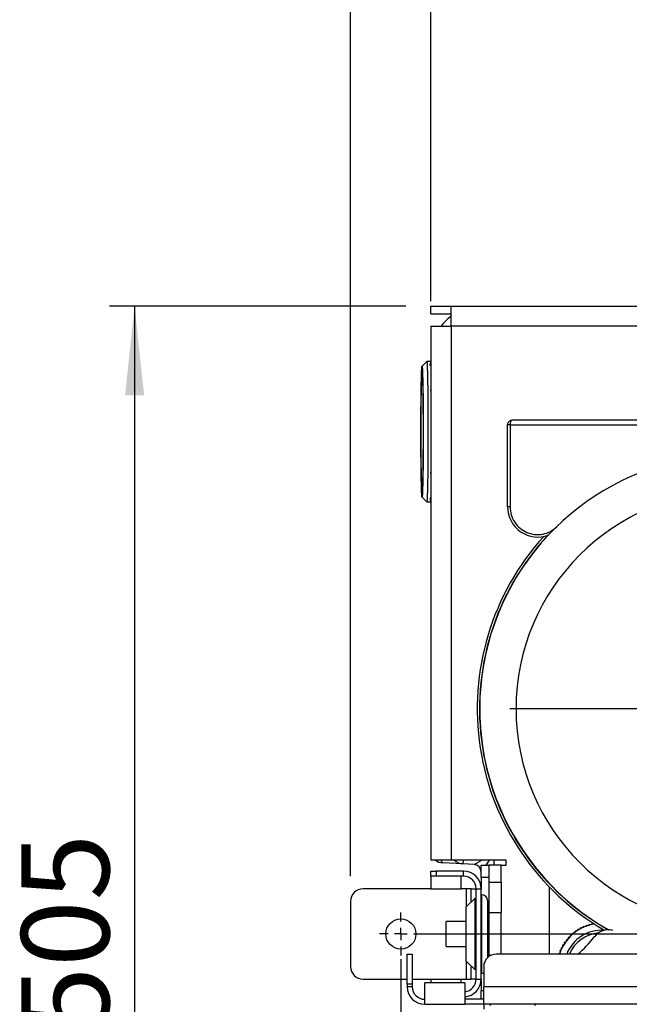
# Model space of a CAD drawing. Units: millimetres. Extents: x 4 to 416, y 4 to 293.
# Drawn here: x 183 to 207, y 216 to 255 of the extents above; entities that cross this region are included whole.
import ezdxf

# ---------------------------------------------------------------- set-up
doc = ezdxf.new("R2010")
doc.units = ezdxf.units.MM
doc.layers.add('FORMAT', color=7, linetype='Continuous')
doc.styles.add('SLDTEXTSTYLE0', font='TXT', dxfattribs={"width": 0.75})
doc.dimstyles.new('SLDDIMSTYLE0', dxfattribs={"dimtxt": 3.5, "dimasz": 3.556, "dimexe": 0, "dimexo": 0.0625, "dimgap": 0.875, "dimtad": 1, "dimdec": 0, "dimlfac": 10, "dimrnd": 1e-09, "dimzin": 12, "dimdsep": 46, "dimtxsty": 'SLDTEXTSTYLE0', "dimsah": 1, "dimcen": 0.09, "dimadec": 0, "dimazin": 3, "dimtfac": 1, "dimtdec": 0, "dimtofl": 0, "dimtmove": 0, "dimatfit": 3, "dimfxl": 0, "dimfrac": 2, "dimtolj": 1, "dimtzin": 12, "dimarcsym": 0})

# ---------------------------------------------------------------- blocks, each defined once
blk = doc.blocks.new('_D_7')
at = {"layer": 'FORMAT'}
for p, q in [((198.03, 217.865), (198.03, 181.365)), ((245.43, 217.865), (245.43, 181.365)), ((245.43, 182.365), (198.03, 182.365))]:
    blk.add_line(p, q, dxfattribs=at)
for points in [[(198.03, 182.365), (201.586, 181.984), (201.586, 182.746)], [(245.43, 182.365), (241.874, 182.746), (241.874, 181.984)]]:
    blk.add_solid(points, dxfattribs=at)
at = {"layer": 'FORMAT', "insert": (217.851, 186.877), "char_height": 3.5, "attachment_point": 1, "style": 'SLDTEXTSTYLE0'}
blk.add_mtext('474', dxfattribs=at)
blk = doc.blocks.new('_D_11')
at = {"layer": 'FORMAT'}
for p, q in [((199.23, 244.065), (199.23, 271.508)), ((244.23, 244.065), (244.23, 271.508)), ((244.23, 270.508), (199.23, 270.508))]:
    blk.add_line(p, q, dxfattribs=at)
for points in [[(199.23, 270.508), (202.786, 270.127), (202.786, 270.889)], [(244.23, 270.508), (240.674, 270.889), (240.674, 270.127)]]:
    blk.add_solid(points, dxfattribs=at)
at = {"layer": 'FORMAT', "insert": (217.851, 275.019), "char_height": 3.5, "attachment_point": 1, "style": 'SLDTEXTSTYLE0'}
blk.add_mtext('450', dxfattribs=at)
blk = doc.blocks.new('_D_12')
at = {"layer": 'FORMAT'}
for p, q in [((196.03, 221.165), (196.03, 278.108)), ((247.43, 221.165), (247.43, 278.108)), ((247.43, 277.108), (196.03, 277.108))]:
    blk.add_line(p, q, dxfattribs=at)
for points in [[(196.03, 277.108), (199.586, 276.727), (199.586, 277.489)], [(247.43, 277.108), (243.874, 277.489), (243.874, 276.727)]]:
    blk.add_solid(points, dxfattribs=at)
at = {"layer": 'FORMAT', "insert": (215.526, 281.619), "char_height": 3.5, "attachment_point": 1, "style": 'SLDTEXTSTYLE0'}
blk.add_mtext('514', dxfattribs=at)
blk = doc.blocks.new('_D_13')
at = {"layer": 'FORMAT'}
for p, q in [((198.23, 243.865), (186.428, 243.865)), ((187.428, 243.865), (187.428, 193.365)), ((201.73, 193.365), (186.428, 193.365))]:
    blk.add_line(p, q, dxfattribs=at)
for points in [[(187.428, 243.865), (187.047, 240.309), (187.809, 240.309)], [(187.428, 193.365), (187.809, 196.921), (187.047, 196.921)]]:
    blk.add_solid(points, dxfattribs=at)
at = {"layer": 'FORMAT', "insert": (182.916, 214.906), "char_height": 3.5, "attachment_point": 1, "rotation": 90, "style": 'SLDTEXTSTYLE0'}
blk.add_mtext('505', dxfattribs=at)
blk = doc.blocks.new('SW_CENTERMARKSYMBOL_4')
at = {"layer": 'FORMAT', "color": 0}
for p, q in [((0, 0.5), (0, 8.913)), ((-0.5, 0), (-8.913, 0)), ((0, 0), (-0.25, 0)), ((0, 0), (0, 0.25)), ((0, 0), (0, -0.25)), ((0, 0), (0.25, 0)), ((0.5, 0), (8.913, 0)), ((0, -0.5), (0, -8.913))]:
    blk.add_line(p, q, dxfattribs=at)
blk = doc.blocks.new('SW_CENTERMARKSYMBOL_5')
at = {"layer": 'FORMAT', "color": 0}
for p, q in [((0, 0.5), (0, 0.85)), ((47.4, 0.5), (47.4, 0.85)), ((-0.5, 0), (-0.85, 0)), ((0, 0), (-0.25, 0)), ((0, 0), (0, 0.25)), ((0, 0), (0, -0.25)), ((0, 0), (0.25, 0)), ((47.4, 0), (47.4, 0.25)), ((0.5, 0), (46.9, 0)), ((47.4, 0), (47.15, 0)), ((47.4, 0), (47.4, -0.25)), ((47.4, 0), (47.65, 0)), ((47.9, 0), (48.25, 0)), ((0, -0.5), (0, -0.85)), ((47.4, -0.5), (47.4, -0.85))]:
    blk.add_line(p, q, dxfattribs=at)

msp = doc.modelspace()

# ---------------------------------------------------------------- linework, layer by layer
at = {"color": 7, "linetype": 'Continuous', "lineweight": 25}
for p, q in [((199.23, 243.565), (199.23, 243.865)), ((199.23, 243.865), (200.03, 243.865)), ((199.23, 243.565), (200.03, 243.565)), ((200.03, 243.865), (243.43, 243.865)), ((200.03, 243.065), (200.03, 243.865)), ((199.23, 243.065), (199.23, 221.81)), ((199.23, 243.065), (200.03, 243.065)), ((200.03, 243.065), (200.03, 221.81)), ((221.384, 243.065), (200.03, 243.065)), ((199.062, 241.659), (198.874, 241.472)), ((199.23, 241.66), (199.062, 241.66)), ((199.23, 241.664), (199.225, 241.66)), ((202.48, 239.335), (220.08, 239.335)), ((202.28, 235.872), (202.28, 239.135)), ((202.38, 239.135), (202.28, 239.135)), ((202.38, 239.135), (220.18, 239.135)), ((202.38, 239.135), (202.38, 235.872)), ((198.874, 236.258), (199.062, 236.07)), ((199.062, 236.07), (199.23, 236.07)), ((199.225, 236.07), (199.23, 236.066)), ((202.38, 235.872), (202.28, 235.872)), ((200.03, 221.81), (199.23, 221.81)), ((200.504, 221.653), (199.704, 221.695)), ((201.23, 221.81), (200.03, 221.81)), ((200.512, 221.81), (200.504, 221.653)), ((200.946, 221.63), (200.504, 221.653)), ((200.946, 221.63), (201.251, 221.809)), ((201.23, 221.809), (201.23, 221.81)), ((202.23, 221.809), (201.23, 221.809)), ((201.23, 221.61), (201.53, 221.61)), ((201.23, 221.11), (201.23, 221.61)), ((201.545, 221.809), (201.414, 221.61)), ((201.53, 221.61), (201.53, 221.11)), ((202.03, 221.61), (201.53, 221.61)), ((201.73, 221.809), (201.73, 221.61)), ((202.03, 221.61), (202.23, 221.61)), ((202.03, 220.915), (202.03, 221.61)), ((202.23, 221.61), (202.23, 221.809)), ((199.23, 221.165), (199.23, 221.365)), ((199.23, 221.365), (199.43, 221.365)), ((199.23, 221.165), (199.23, 220.665)), ((199.43, 221.165), (199.23, 221.165)), ((199.43, 221.365), (199.43, 221.165)), ((200.53, 221.365), (199.43, 221.365)), ((200.53, 221.165), (199.43, 221.165)), ((200.43, 220.665), (200.43, 221.165)), ((200.53, 221.165), (200.53, 221.365)), ((201.53, 221.11), (201.23, 221.11)), ((201.23, 221.11), (201.23, 220.665)), ((201.53, 221.11), (201.53, 217.965)), ((202.03, 220.915), (201.53, 220.915)), ((202.03, 220.915), (202.03, 219.715)), ((203.93, 220.748), (203.93, 218.065)), ((199.23, 220.665), (196.53, 220.665)), ((199.23, 220.665), (200.43, 220.665)), ((200.63, 220.665), (200.43, 220.665)), ((200.83, 220.665), (200.63, 220.665)), ((200.63, 220.665), (200.63, 219.952)), ((200.83, 220.665), (201.03, 220.665)), ((200.83, 220.165), (200.83, 220.665)), ((201.03, 220.665), (201.23, 220.665)), ((201.03, 217.065), (201.03, 220.665)), ((201.23, 217.065), (201.23, 220.665)), ((201.25, 220.427), (201.23, 220.427)), ((201.25, 217.302), (201.25, 220.427)), ((196.03, 220.165), (196.03, 217.565)), ((200.99, 220.292), (200.63, 219.952)), ((200.83, 220.165), (200.83, 220.141)), ((200.855, 220.165), (200.83, 220.165)), ((200.99, 217.437), (200.99, 220.292)), ((201.03, 220.165), (200.99, 220.165)), ((201.03, 220.115), (200.99, 220.115)), ((201.48, 220.197), (201.48, 217.922)), ((200.63, 217.777), (200.63, 219.952)), ((201.53, 219.715), (202.03, 219.715)), ((202.03, 218.065), (202.03, 219.715)), ((200.63, 219.365), (199.83, 219.365)), ((199.83, 218.865), (199.83, 219.365)), ((205.414, 219.206), (205.385, 219.169)), ((205.461, 219.196), (205.414, 219.206)), ((205.534, 219.245), (205.502, 219.21)), ((205.579, 219.232), (205.534, 219.245)), ((205.656, 219.276), (205.622, 219.242)), ((205.7, 219.259), (205.656, 219.276)), ((199.83, 218.365), (199.83, 218.865)), ((204.78, 218.81), (204.769, 218.764)), ((204.826, 218.819), (204.78, 218.81)), ((204.873, 218.894), (204.859, 218.849)), ((204.92, 218.9), (204.873, 218.894)), ((204.972, 218.971), (204.955, 218.927)), ((205.019, 218.974), (204.972, 218.971)), ((205.076, 219.041), (205.056, 218.999)), ((205.124, 219.041), (205.076, 219.041)), ((205.185, 219.104), (205.162, 219.063)), ((205.232, 219.101), (205.185, 219.104)), ((205.298, 219.159), (205.272, 219.12)), ((205.345, 219.152), (205.298, 219.159)), ((204.513, 218.437), (204.471, 218.415)), ((204.471, 218.415), (204.473, 218.368)), ((204.538, 218.521), (204.536, 218.474)), ((204.581, 218.54), (204.538, 218.521)), ((204.612, 218.623), (204.607, 218.576)), ((204.656, 218.639), (204.612, 218.623)), ((204.692, 218.719), (204.684, 218.673)), ((204.738, 218.732), (204.692, 218.719)), ((205.735, 218.757), (205.73, 218.749)), ((198.28, 218.065), (198.48, 218.065)), ((198.28, 216.865), (198.28, 218.065)), ((198.48, 218.065), (198.48, 216.865)), ((199.83, 218.365), (200.63, 218.365)), ((201.612, 218.015), (201.53, 218.015)), ((241.63, 218.065), (201.83, 218.065)), ((204.355, 218.101), (204.318, 218.071)), ((204.318, 218.071), (204.32, 218.065)), ((204.4, 218.217), (204.361, 218.189)), ((204.361, 218.189), (204.37, 218.143)), ((204.453, 218.329), (204.412, 218.304)), ((204.412, 218.304), (204.418, 218.257)), ((200.63, 217.777), (200.99, 217.437)), ((200.63, 217.777), (200.63, 217.065)), ((200.99, 217.615), (201.03, 217.615)), ((200.83, 217.589), (200.83, 217.565)), ((200.83, 217.065), (200.83, 217.565)), ((200.83, 217.565), (200.855, 217.565)), ((200.99, 217.565), (201.03, 217.565)), ((201.23, 217.302), (201.25, 217.302)), ((201.33, 217.565), (201.33, 216.765)), ((196.53, 217.065), (198.28, 217.065)), ((198.48, 216.865), (198.28, 216.865)), ((198.28, 216.865), (198.28, 216.765)), ((198.48, 217.065), (199.23, 217.065)), ((198.48, 216.865), (198.48, 216.765)), ((200.58, 216.915), (198.98, 216.915)), ((198.98, 216.065), (198.98, 216.915)), ((199.23, 217.065), (199.23, 216.915)), ((199.23, 217.065), (200.43, 217.065)), ((200.43, 216.915), (200.43, 217.065)), ((200.43, 217.065), (200.63, 217.065)), ((200.58, 216.915), (200.58, 216.065)), ((200.63, 217.065), (200.83, 217.065)), ((201.03, 217.065), (200.83, 217.065)), ((201.03, 217.065), (201.23, 217.065)), ((201.23, 217.065), (201.23, 216.62)), ((198.48, 216.765), (198.28, 216.765)), ((201.23, 216.265), (201.23, 216.62)), ((201.23, 216.62), (201.33, 216.62)), ((242.13, 216.765), (201.33, 216.765)), ((201.33, 216.065), (201.33, 216.765)), ((198.98, 216.065), (200.58, 216.065)), ((201.33, 216.265), (200.58, 216.265)), ((201.33, 216.065), (200.58, 216.065)), ((242.13, 216.065), (201.33, 216.065)), ((201.33, 216.065), (201.33, 215.865))]:
    msp.add_line(p, q, dxfattribs=at)
at = {"color": 7, "linetype": 'Continuous', "lineweight": 25, "flags": 128}
for points in [[(199.062, 241.659), (199.062, 241.66), (199.068, 241.642), (199.073, 241.59), (199.079, 241.503), (199.084, 241.383), (199.088, 241.232), (199.093, 241.05), (199.097, 240.841), (199.101, 240.608), (199.104, 240.352), (199.106, 240.078), (199.108, 239.788), (199.11, 239.487), (199.111, 239.178), (199.111, 238.865), (199.111, 238.552), (199.11, 238.243), (199.108, 237.942), (199.106, 237.652), (199.104, 237.378), (199.101, 237.122), (199.097, 236.889), (199.093, 236.68), (199.088, 236.498), (199.084, 236.347), (199.079, 236.227), (199.073, 236.14), (199.068, 236.087), (199.062, 236.07), (199.062, 236.07)], [(198.829, 238.865), (198.829, 239.168), (198.83, 239.466), (198.832, 239.757), (198.834, 240.035), (198.837, 240.298), (198.84, 240.541), (198.843, 240.761), (198.847, 240.956), (198.852, 241.123), (198.857, 241.259), (198.862, 241.363), (198.867, 241.432), (198.872, 241.468), (198.877, 241.468), (198.882, 241.432), (198.888, 241.363), (198.893, 241.259), (198.897, 241.123), (198.902, 240.956), (198.906, 240.761), (198.909, 240.541), (198.913, 240.298), (198.915, 240.035), (198.917, 239.757), (198.919, 239.466), (198.92, 239.168), (198.92, 238.865), (198.92, 238.562), (198.919, 238.264), (198.917, 237.973), (198.915, 237.695), (198.913, 237.432), (198.909, 237.189), (198.906, 236.969), (198.902, 236.774), (198.897, 236.607), (198.893, 236.471), (198.888, 236.367), (198.882, 236.297), (198.877, 236.262), (198.872, 236.262), (198.867, 236.297), (198.862, 236.367), (198.857, 236.471), (198.852, 236.607), (198.847, 236.774), (198.843, 236.969), (198.84, 237.189), (198.837, 237.432), (198.834, 237.695), (198.832, 237.973), (198.83, 238.264), (198.829, 238.562), (198.829, 238.865)], [(198.835, 238.865), (198.836, 239.146), (198.837, 239.423), (198.838, 239.691), (198.84, 239.946), (198.843, 240.184), (198.846, 240.402), (198.85, 240.595), (198.854, 240.76), (198.858, 240.896), (198.862, 241), (198.867, 241.07), (198.872, 241.105), (198.877, 241.105), (198.882, 241.07), (198.887, 241), (198.891, 240.896), (198.896, 240.76), (198.9, 240.595), (198.903, 240.402), (198.906, 240.184), (198.909, 239.946), (198.911, 239.691), (198.913, 239.423), (198.913, 239.146), (198.914, 238.865), (198.913, 238.584), (198.913, 238.307), (198.911, 238.038), (198.909, 237.783), (198.906, 237.545), (198.903, 237.328), (198.9, 237.135), (198.896, 236.969), (198.891, 236.834), (198.887, 236.73), (198.882, 236.66), (198.877, 236.624), (198.872, 236.624), (198.867, 236.66), (198.862, 236.73), (198.858, 236.834), (198.854, 236.969), (198.85, 237.135), (198.846, 237.328), (198.843, 237.545), (198.84, 237.783), (198.838, 238.038), (198.837, 238.307), (198.836, 238.584), (198.835, 238.865)], [(199.704, 221.695), (199.685, 221.705), (199.668, 221.734), (199.653, 221.781), (199.647, 221.81)], [(201.25, 217.302), (201.295, 217.307), (201.33, 217.317)]]:
    msp.add_lwpolyline(points, dxfattribs=at)
at = {"color": 7, "linetype": 'Continuous', "lineweight": 25}
msp.add_circle((198.03, 218.865), 0.6, dxfattribs=at)
for centre, radius, start, end in [((201.23, 241.865), 2, 126.8699, 143.1301), ((199.365, 241.523), 0.175, 140.2581, 179.6529), ((199.389, 240.508), 0.175, 155.2718, 178.6476), ((211.28, 227.835), 10.11, 90, 240.5666), ((199.389, 237.222), 0.175, 181.2088, 204.7282), ((211.28, 227.835), 8.663, 90, 270), ((199.365, 236.207), 0.175, 180.2137, 219.7419), ((203.48, 235.872), 1.2, 180, 290.734), ((211.28, 227.835), 10.21, 137.7753, 239.7668), ((211.28, 227.835), 10.119, 136.9465, 240.4717), ((199.73, 222.194), 0.5, 230.2279, 267), ((200.53, 222.152), 0.5, 223.2154, 267), ((200.93, 221.33), 0.3, 0, 87), ((200.53, 220.665), 0.7, 0, 90), ((200.53, 220.665), 0.5, 0, 90), ((196.53, 220.165), 0.5, 90, 180), ((201.25, 220.197), 0.23, 0, 90), ((206.03, 217.515), 1.775, 99.7014, 161.9493), ((206.03, 217.515), 1.775, 108.7087, 111.2913), ((206.03, 217.515), 1.775, 104.7087, 107.2913), ((206.03, 217.515), 1.775, 100.7087, 103.2913), ((206.03, 217.515), 1.5, 86.1771, 158.4898), ((206.03, 217.515), 1.4, 95.4985, 156.8676), ((206.03, 217.515), 1.775, 132.7087, 135.2913), ((206.03, 217.515), 1.775, 128.7087, 131.2913), ((206.03, 217.515), 1.775, 124.7087, 127.2913), ((206.03, 217.515), 1.775, 120.7087, 123.2913), ((206.03, 217.515), 1.775, 116.7087, 119.2913), ((206.03, 217.515), 1.775, 112.7087, 115.2913), ((206.29, 218.33), 0.7, 75.3755, 142.4648), ((206.03, 217.515), 1.775, 148.7087, 151.2913), ((206.03, 217.515), 1.775, 144.7087, 147.2913), ((206.03, 217.515), 1.775, 140.7087, 143.2913), ((206.03, 217.515), 1.775, 136.7087, 139.2913), ((202.162, 221.491), 4.5, 310.4162, 322.4648), ((201.83, 217.565), 0.5, 90, 180), ((206.03, 217.515), 1.775, 160.7087, 161.9493), ((206.03, 217.515), 1.775, 156.7087, 159.2913), ((206.03, 217.515), 1.775, 152.7087, 155.2913), ((196.53, 217.565), 0.5, 180, 270), ((200.53, 217.065), 0.7, 274.096, 0), ((200.53, 217.065), 0.5, 275.7392, 0), ((198.98, 216.765), 0.7, 180, 270), ((198.98, 216.765), 0.5, 180, 270), ((200.93, 216.4), 0.3, 333.3227, 0), ((201.668, 215.925), 0.14, 90, 135), ((203.292, 215.925), 0.14, 45, 90)]:
    msp.add_arc(centre, radius, start, end, dxfattribs=at)
for points, knots in [([(199.192, 241.524), (199.191, 241.522), (199.189, 241.513), (199.202, 241.5), (199.222, 241.492), (199.23, 241.488)], [0, 0, 0, 0, 0.196802, 0.692891, 1, 1, 1, 1]), ([(199.216, 240.512), (199.216, 240.505), (199.213, 240.484), (199.223, 240.465), (199.23, 240.452)], [0, 0, 0, 0, 0.3310263, 1, 1, 1, 1]), ([(202.28, 239.135), (202.281, 239.147), (202.282, 239.173), (202.293, 239.21), (202.312, 239.246), (202.347, 239.288), (202.404, 239.327), (202.455, 239.332), (202.48, 239.335)], [0, 0, 0, 0, 0.112921, 0.228175, 0.351467, 0.483216, 0.748274, 1, 1, 1, 1]), ([(202.48, 239.335), (202.467, 239.332), (202.442, 239.327), (202.413, 239.288), (202.396, 239.246), (202.387, 239.21), (202.381, 239.173), (202.38, 239.147), (202.38, 239.135)], [0, 0, 0, 0, 0.251726, 0.516784, 0.648508, 0.771825, 0.887073, 1, 1, 1, 1]), ([(199.23, 237.275), (199.226, 237.268), (199.215, 237.25), (199.215, 237.23), (199.216, 237.218)], [0, 0, 0, 0, 0.401168, 1, 1, 1, 1]), ([(199.23, 236.242), (199.226, 236.24), (199.208, 236.234), (199.192, 236.22), (199.192, 236.21), (199.192, 236.206)], [0, 0, 0, 0, 0.152462, 0.648168, 1, 1, 1, 1]), ([(202.38, 235.872), (202.389, 235.767), (202.407, 235.553), (202.55, 235.256), (202.769, 235.012), (203.046, 234.845), (203.358, 234.763), (203.685, 234.776), (203.998, 234.88), (204.165, 235.016), (204.246, 235.083)], [0, 0, 0, 0, 0.122285, 0.25, 0.377715, 0.5, 0.622285, 0.75, 0.877715, 1, 1, 1, 1])]:
    msp.add_open_spline(points, degree=3, knots=knots, dxfattribs=at)

# ---------------------------------------------------------------- block references
at = {"layer": 'FORMAT'}
for name, p in [('SW_CENTERMARKSYMBOL_4', (211.28, 227.835)), ('SW_CENTERMARKSYMBOL_5', (198.03, 218.865))]:
    msp.add_blockref(name, p, dxfattribs=at)

# ---------------------------------------------------------------- dimensions: what is measured, and where the dimension line sits
for base, p1, p2, picture, middle in [((196.03, 277.108), (247.43, 220.165), (196.03, 220.165), '_D_12', (219.405, 277.108)), ((199.23, 270.508), (244.23, 243.065), (199.23, 243.065), '_D_11', (221.73, 270.508)), ((198.03, 182.365), (245.43, 218.865), (198.03, 218.865), '_D_7', (221.73, 182.365))]:
    dim = msp.add_linear_dim(base=base, p1=p1, p2=p2, dimstyle='SLDDIMSTYLE0', dxfattribs=at)
    dim.commit()
    dim.dimension.update_dxf_attribs({"geometry": picture, "text_midpoint": middle, "dimtype": 160})
dim = msp.add_linear_dim(base=(187.428, 193.365), p1=(199.23, 243.865), p2=(202.73, 193.365), angle=90, dimstyle='SLDDIMSTYLE0', dxfattribs=at)
dim.commit()
dim.dimension.update_dxf_attribs({"geometry": '_D_13', "text_midpoint": (187.428, 218.785), "dimtype": 160})

doc.saveas('drawing.dxf')
